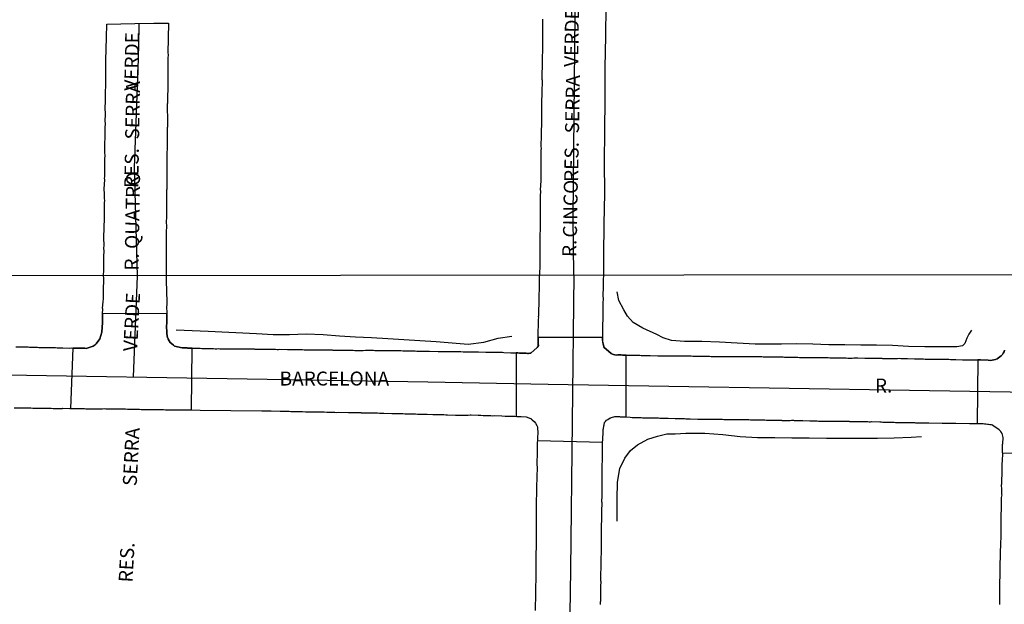
# Model space of a CAD drawing. Units: millimetres. Extents: x 187950 to 190364, y 1665975 to 1668750.
# Drawn here: x 189587 to 189763, y 1667026 to 1667131 of the extents above; entities that cross this region are included whole.
import ezdxf
from ezdxf.enums import TextEntityAlignment as Align

# ---------------------------------------------------------------- set-up
doc = ezdxf.new("R2010")
doc.units = ezdxf.units.MM
for name, color, linetype in [('IMAGEM', 7, 'Continuous'), ('V-CRUZAMENTO', 1, 'Continuous'), ('V-EIXO_DE_LOGRADOURO', 3, 'Continuous'), ('V-NOME_DOS_LOGRADOUROS', 7, 'Continuous'), ('V-QUADRA', 6, 'Continuous'), ('V-VALETA', 6, 'Continuous'), ('X-LIMITE_1000', 7, 'Continuous')]:
    doc.layers.add(name, color=color, linetype=linetype)
picture_1 = doc.add_image_def('image1.jpg', size_in_pixel=(4021, 4623))

msp = doc.modelspace()

# ---------------------------------------------------------------- linework, layer by layer
at = {"layer": 'V-CRUZAMENTO'}
for points in [[(189618.03, 1667071.93), (189617.77, 1667071.93), (189617.48, 1667071.93), (189617.22, 1667071.93), (189617.22, 1667071.95), (189617.11, 1667072.04), (189616.96, 1667072.04), (189616.66, 1667072.02), (189616.24, 1667072), (189614.89, 1667072.3), (189614.72, 1667072.47), (189614.36, 1667072.77), (189614.12, 1667072.98), (189613.93, 1667073.28), (189613.76, 1667073.58), (189613.72, 1667073.66), (189613.7, 1667073.77), (189613.63, 1667073.79), (189613.63, 1667073.88), (189613.55, 1667074.18), (189613.48, 1667074.6), (189613.47, 1667076.12), (189613.48, 1667076.23), (189613.48, 1667076.52), (189613.48, 1667076.82), (189613.48, 1667077.12), (189613.48, 1667077.42), (189613.48, 1667077.72), (189613.48, 1667078.15), (189613.48, 1667078.17), (189602.02, 1667078.08), (189602, 1667076.54), (189601.91, 1667074.84), (189601.55, 1667073.62), (189600.86, 1667072.72), (189600.67, 1667072.55), (189600.54, 1667072.45), (189600.35, 1667072.3), (189599.07, 1667071.92), (189598.83, 1667071.93), (189598.58, 1667071.93), (189598.32, 1667071.95), (189598.07, 1667071.95), (189597.85, 1667071.95), (189597.64, 1667071.95), (189597.43, 1667071.95), (189597.21, 1667071.98), (189596.96, 1667071.98), (189596.7, 1667071.98), (189596.27, 1667061.16), (189596.7, 1667061.16), (189597.04, 1667061.14), (189597.38, 1667061.14), (189597.72, 1667061.14), (189598.07, 1667061.14), (189598.41, 1667061.14), (189598.79, 1667061.14), (189599.02, 1667061.12), (189600.41, 1667061.1), (189600.92, 1667061.1), (189601.26, 1667061.1), (189601.61, 1667061.1), (189601.99, 1667061.12), (189602.33, 1667061.14), (189602.61, 1667061.12), (189604.21, 1667061.1), (189604.72, 1667061.1), (189605.06, 1667061.1), (189605.4, 1667061.08), (189605.74, 1667061.08), (189606.09, 1667061.08), (189606.47, 1667061.06), (189606.62, 1667061.04), (189608.09, 1667061.03), (189608.6, 1667061.03), (189608.94, 1667061.01), (189609.28, 1667061.01), (189609.63, 1667061.01), (189609.97, 1667061.01), (189610.35, 1667061.01), (189610.69, 1667060.99), (189610.8, 1667061), (189612.01, 1667060.97), (189612.53, 1667060.97), (189612.91, 1667060.97), (189613.25, 1667060.95), (189613.59, 1667060.95), (189613.93, 1667060.95), (189617.89, 1667060.9)], [(189695.6, 1667070.68), (189695.5, 1667070.7), (189695.2, 1667070.7), (189694.94, 1667070.7), (189694.69, 1667070.74), (189694.39, 1667070.74), (189694.13, 1667070.74), (189693.96, 1667070.7), (189693.96, 1667070.72), (189693.58, 1667070.78), (189693.32, 1667070.85), (189693.17, 1667070.89), (189692.9, 1667071), (189691.64, 1667072.15), (189691.59, 1667072.34), (189691.51, 1667072.64), (189691.41, 1667073.08), (189691.38, 1667073.5), (189691.38, 1667073.79), (189691.38, 1667073.88), (189679.88, 1667073.88), (189679.88, 1667073.67), (189679.88, 1667073.45), (189679.88, 1667073.24), (189679.88, 1667072.98), (189679.88, 1667072.74), (189679.92, 1667072.41), (189679.8, 1667072.26), (189679.72, 1667072.08), (189678.58, 1667071.06), (189678.39, 1667071.06), (189678.06, 1667071), (189677.71, 1667071.08), (189677.5, 1667071.08), (189677.24, 1667071.08), (189676.56, 1667071.08), (189676.26, 1667071.1), (189675.96, 1667071.1), (189675.96, 1667059.77), (189677.71, 1667059.65), (189678.2, 1667059.52), (189678.22, 1667059.49), (189678.55, 1667059.37), (189678.75, 1667059.2), (189678.82, 1667059.14), (189679.16, 1667058.86), (189679.43, 1667058.54), (189679.65, 1667058.14), (189679.76, 1667057.9), (189679.8, 1667056.64), (189679.78, 1667056.13), (189679.73, 1667055.79), (189679.73, 1667055.45), (189691.4, 1667055.17), (189691.42, 1667055.52), (189691.46, 1667055.92), (189691.46, 1667056.18), (189691.48, 1667056.43), (189691.48, 1667056.64), (189691.48, 1667056.86), (189691.48, 1667057.3), (189691.74, 1667058.58), (189691.76, 1667058.69), (189691.89, 1667058.82), (189692.1, 1667059.05), (189692.34, 1667059.22), (189692.72, 1667059.48), (189692.74, 1667059.48), (189692.96, 1667059.54), (189693.15, 1667059.63), (189693.56, 1667059.72), (189693.84, 1667059.75), (189694.09, 1667059.75), (189694.28, 1667059.75), (189694.29, 1667059.73), (189694.56, 1667059.69), (189694.77, 1667059.69), (189694.99, 1667059.67), (189695.31, 1667059.67), (189695.6, 1667059.65)]]:
    msp.add_lwpolyline(points, close=True, dxfattribs=at)
msp.add_lwpolyline([(189763.24, 1667071.58), (189763.15, 1667071.32), (189763.02, 1667071.06), (189762.86, 1667070.83), (189762.64, 1667070.61), (189762.43, 1667070.4), (189762.17, 1667070.23), (189761.92, 1667070.06), (189761.62, 1667069.93), (189761.32, 1667069.84), (189761.02, 1667069.78), (189760.73, 1667069.76), (189760.3, 1667069.78), (189758.95, 1667069.87), (189758.76, 1667069.89), (189758.46, 1667069.87), (189758.32, 1667058.49), (189759.43, 1667058.48), (189759.66, 1667058.41), (189759.92, 1667058.41), (189760.17, 1667058.37), (189760.38, 1667058.37), (189760.64, 1667058.33), (189760.85, 1667058.28), (189761.12, 1667058.21), (189762.26, 1667057.43), (189762.36, 1667057.32), (189762.41, 1667057.22), (189762.47, 1667057.18), (189762.49, 1667057.11), (189762.54, 1667057.05), (189762.6, 1667056.94), (189762.73, 1667056.69), (189762.81, 1667056.43), (189762.88, 1667056.22), (189762.94, 1667055.96), (189762.94, 1667055.75), (189762.94, 1667055.54), (189762.9, 1667055.28), (189762.88, 1667055.07), (189762.85, 1667054.85), (189762.83, 1667054.64), (189762.81, 1667054.43), (189762.83, 1667054.21), (189762.83, 1667053.96), (189762.83, 1667053.74), (189762.83, 1667053.49), (189762.84, 1667053.23), (189762.86, 1667053.21), (189774.39, 1667052.86)], dxfattribs=at)
at = {"layer": 'V-EIXO_DE_LOGRADOURO'}
for points in [[(189686.27, 1667085.05), (189686.15, 1667095.4), (189686.52, 1667131.61), (189686.52, 1667132.58), (189686.48, 1667133.18)], [(189608.24, 1667084.8), (189607.7, 1667104.21), (189608.43, 1667123.67), (189608.55, 1667129.37), (189608.55, 1667130.05)], [(189607.57, 1667066.81), (189608.24, 1667084.8)], [(189686.27, 1667085.05), (189685.65, 1667032.39), (189685.04, 1666992.65), (189683.98, 1666953.79), (189683.22, 1666914.93), (189682.92, 1666876.51), (189682.92, 1666856.29)], [(189526.14, 1667068.2), (189552.8, 1667067.9), (189574.03, 1667067.39), (189595.56, 1667067.02), (189617.09, 1667066.65), (189638.62, 1667066.28), (189660.15, 1667065.91), (189681.68, 1667065.54), (189703.21, 1667065.17), (189724.74, 1667064.8), (189746.27, 1667064.43), (189767.8, 1667064.06), (189789.33, 1667063.69), (189810.86, 1667063.32), (189832.39, 1667062.95), (189853.92, 1667062.58), (189880.22, 1667062.59)]]:
    msp.add_lwpolyline(points, dxfattribs=at)
at = {"layer": 'V-QUADRA'}
for points in [[(189691.98, 1667133.14), (189691.9, 1667127.73), (189691.8, 1667122.13), (189691.78, 1667116.47), (189691.76, 1667110.81), (189691.68, 1667105.23), (189691.72, 1667099.65), (189691.64, 1667094.11), (189691.56, 1667088.57), (189691.57, 1667085.05), (189691.47, 1667084.11), (189691.48, 1667083.82), (189691.48, 1667083.52), (189691.48, 1667083.22), (189691.49, 1667082.99), (189691.46, 1667081.26), (189691.48, 1667080.83), (189691.48, 1667080.53), (189691.46, 1667080.28), (189691.46, 1667080.02), (189691.46, 1667079.72), (189691.46, 1667079.43), (189691.44, 1667079.13), (189691.45, 1667078.93), (189691.42, 1667077.76), (189691.42, 1667077.33), (189691.42, 1667077.08), (189691.42, 1667076.78), (189691.4, 1667076.48), (189691.4, 1667076.23), (189691.4, 1667075.93), (189691.4, 1667075.78), (189691.36, 1667074.22), (189691.38, 1667073.79), (189691.38, 1667073.5), (189691.4, 1667073.2), (189691.44, 1667072.94), (189691.51, 1667072.64), (189691.59, 1667072.34), (189691.64, 1667072.15), (189692.9, 1667071), (189693.17, 1667070.89), (189693.32, 1667070.85), (189693.58, 1667070.78), (189693.84, 1667070.74), (189693.96, 1667070.74), (189693.96, 1667070.7), (189694.13, 1667070.74), (189694.39, 1667070.74), (189694.69, 1667070.74), (189694.94, 1667070.7), (189695.2, 1667070.7), (189695.5, 1667070.7), (189695.6, 1667070.68), (189697.04, 1667070.7), (189697.46, 1667070.7), (189697.76, 1667070.7), (189698.06, 1667070.68), (189698.31, 1667070.65), (189698.57, 1667070.65), (189698.83, 1667070.65), (189699.13, 1667070.65), (189699.38, 1667070.65), (189699.68, 1667070.65), (189699.87, 1667070.64), (189701.26, 1667070.61), (189701.69, 1667070.61), (189701.94, 1667070.61), (189702.24, 1667070.61), (189702.54, 1667070.61), (189702.84, 1667070.61), (189703.14, 1667070.61), (189703.43, 1667070.61), (189703.71, 1667070.59), (189705.1, 1667070.57), (189705.52, 1667070.57), (189705.78, 1667070.57), (189706.08, 1667070.57), (189706.38, 1667070.57), (189706.68, 1667070.57), (189706.97, 1667070.57), (189707.23, 1667070.57), (189707.53, 1667070.55), (189707.59, 1667070.55), (189709.24, 1667070.53), (189709.66, 1667070.53), (189709.96, 1667070.53), (189710.26, 1667070.5), (189710.52, 1667070.51), (189710.81, 1667070.48), (189711.11, 1667070.48), (189711.41, 1667070.48), (189711.67, 1667070.48), (189711.82, 1667070.47), (189713.33, 1667070.48), (189713.76, 1667070.46), (189714.06, 1667070.46), (189714.31, 1667070.46), (189714.61, 1667070.48), (189714.87, 1667070.48), (189715.17, 1667070.48), (189715.42, 1667070.48), (189715.72, 1667070.48), (189716.02, 1667070.48), (189716.04, 1667070.47), (189717.38, 1667070.46), (189717.81, 1667070.44), (189718.11, 1667070.44), (189718.41, 1667070.44), (189718.66, 1667070.44), (189718.96, 1667070.44), (189719.26, 1667070.44), (189719.56, 1667070.44), (189719.86, 1667070.44), (189720.09, 1667070.42), (189721.74, 1667070.4), (189722.16, 1667070.4), (189722.46, 1667070.4), (189722.76, 1667070.4), (189723.06, 1667070.4), (189723.36, 1667070.4), (189723.65, 1667070.4), (189723.91, 1667070.36), (189724.17, 1667070.36), (189724.27, 1667070.34), (189725.87, 1667070.33), (189726.3, 1667070.33), (189726.6, 1667070.31), (189726.9, 1667070.31), (189727.15, 1667070.31), (189727.45, 1667070.31), (189727.71, 1667070.31), (189728.01, 1667070.31), (189728.26, 1667070.29), (189728.32, 1667070.3), (189729.58, 1667070.27), (189730.01, 1667070.27), (189730.27, 1667070.27), (189730.57, 1667070.27), (189730.82, 1667070.27), (189731.12, 1667070.27), (189731.42, 1667070.27), (189731.72, 1667070.27), (189732.02, 1667070.25), (189732.27, 1667070.23), (189732.53, 1667070.23), (189732.59, 1667070.21), (189733.94, 1667070.23), (189734.36, 1667070.23), (189734.66, 1667070.23), (189734.96, 1667070.21), (189735.26, 1667070.19), (189735.51, 1667070.19), (189735.77, 1667070.19), (189736.03, 1667070.19), (189736.32, 1667070.21), (189736.58, 1667070.21), (189736.88, 1667070.23), (189737.03, 1667070.21), (189738.29, 1667070.19), (189738.71, 1667070.19), (189739.01, 1667070.19), (189739.27, 1667070.19), (189739.57, 1667070.19), (189739.82, 1667070.19), (189740.12, 1667070.19), (189740.42, 1667070.19), (189740.72, 1667070.14), (189741.02, 1667070.14), (189741.32, 1667070.14), (189741.42, 1667070.13), (189742.77, 1667070.12), (189743.19, 1667070.12), (189743.49, 1667070.1), (189743.79, 1667070.1), (189744.09, 1667070.1), (189744.39, 1667070.14), (189744.69, 1667070.1), (189744.98, 1667070.1), (189745.24, 1667070.1), (189745.54, 1667070.1), (189745.84, 1667070.08), (189745.9, 1667070.08), (189747.16, 1667070.06), (189747.59, 1667070.06), (189747.89, 1667070.06), (189748.14, 1667070.06), (189748.44, 1667070.06), (189748.74, 1667070.06), (189749.04, 1667070.01), (189749.34, 1667070.01), (189749.63, 1667070.01), (189749.93, 1667070.01), (189750.19, 1667070.01), (189750.38, 1667070), (189751.68, 1667069.97), (189752.11, 1667069.97), (189752.41, 1667069.97), (189752.66, 1667069.97), (189752.96, 1667069.97), (189753.26, 1667069.97), (189753.56, 1667069.93), (189753.86, 1667069.93), (189754.11, 1667069.93), (189754.41, 1667069.93), (189754.52, 1667069.91), (189755.73, 1667069.89), (189756.16, 1667069.89), (189756.46, 1667069.89), (189756.76, 1667069.89), (189757.06, 1667069.89), (189757.36, 1667069.89), (189757.65, 1667069.86), (189757.95, 1667069.84), (189758.21, 1667069.87), (189758.46, 1667069.87), (189758.76, 1667069.89), (189758.95, 1667069.87), (189760.3, 1667069.78), (189760.73, 1667069.76), (189761.02, 1667069.78), (189761.32, 1667069.84), (189761.62, 1667069.93), (189761.92, 1667070.06), (189762.17, 1667070.23), (189762.43, 1667070.4), (189762.64, 1667070.61), (189762.86, 1667070.83), (189763.02, 1667071.06), (189763.15, 1667071.32), (189763.24, 1667071.58)], [(189586.52, 1667072.22), (189587.91, 1667072.17), (189588.25, 1667072.17), (189588.47, 1667072.17), (189588.72, 1667072.17), (189588.98, 1667072.15), (189589.23, 1667072.15), (189589.49, 1667072.15), (189589.7, 1667072.15), (189589.92, 1667072.15), (189590.17, 1667072.13), (189590.39, 1667072.13), (189590.6, 1667072.1), (189590.75, 1667072.09), (189592.14, 1667072.08), (189592.48, 1667072.08), (189592.73, 1667072.08), (189592.95, 1667072.06), (189593.16, 1667072.06), (189593.42, 1667072.06), (189593.63, 1667072.06), (189593.88, 1667072.04), (189594.1, 1667072.04), (189594.31, 1667072.04), (189594.57, 1667072.04), (189594.78, 1667072.02), (189594.93, 1667072), (189596.1, 1667071.98), (189596.44, 1667072), (189596.7, 1667071.98), (189596.96, 1667071.98), (189597.21, 1667071.98), (189597.43, 1667071.95), (189597.64, 1667071.95), (189597.85, 1667071.95), (189598.07, 1667071.95), (189598.32, 1667071.95), (189598.58, 1667071.93), (189598.83, 1667071.93), (189599.07, 1667071.92), (189600.35, 1667072.3), (189600.54, 1667072.45), (189600.67, 1667072.55), (189600.86, 1667072.72), (189601.55, 1667073.62), (189601.91, 1667074.84), (189602, 1667076.54), (189602.02, 1667078.08), (189602.03, 1667078.4), (189602.05, 1667078.7), (189602.05, 1667079), (189602.03, 1667079.06), (189602.11, 1667080.32), (189602.16, 1667080.75), (189602.16, 1667081.05), (189602.18, 1667081.34), (189602.18, 1667081.6), (189602.18, 1667081.9), (189602.18, 1667082.2), (189602.18, 1667082.5), (189602.16, 1667082.69), (189602.24, 1667083.95), (189602.26, 1667084.42), (189602.18, 1667084.97), (189602.22, 1667085.88), (189602.22, 1667086.14), (189602.23, 1667086.45), (189602.23, 1667086.7), (189602.23, 1667086.96), (189602.25, 1667087.26), (189602.25, 1667087.56), (189602.27, 1667087.85), (189602.27, 1667088.11), (189602.25, 1667088.41), (189602.23, 1667088.47), (189602.29, 1667089.22), (189602.27, 1667089.9), (189602.29, 1667090.28), (189602.31, 1667090.54), (189602.29, 1667090.84), (189602.27, 1667091.14), (189602.27, 1667091.39), (189602.27, 1667091.65), (189602.27, 1667091.95), (189602.27, 1667092.2), (189602.27, 1667092.46), (189602.28, 1667092.78), (189602.31, 1667094.12), (189602.34, 1667094.55), (189602.34, 1667094.85), (189602.36, 1667095.15), (189602.36, 1667095.44), (189602.36, 1667095.7), (189602.36, 1667095.96), (189602.36, 1667096.25), (189602.36, 1667096.4), (189602.38, 1667097.96), (189602.4, 1667098.39), (189602.38, 1667098.69), (189602.36, 1667098.98), (189602.36, 1667099.24), (189602.36, 1667099.54), (189602.33, 1667100.43), (189602.42, 1667102.03), (189602.38, 1667102.35), (189602.42, 1667102.61), (189602.42, 1667102.86), (189602.42, 1667103.12), (189602.42, 1667103.42), (189602.44, 1667103.67), (189602.44, 1667103.97), (189602.44, 1667104.23), (189602.45, 1667104.46), (189602.44, 1667105.85), (189602.47, 1667106.28), (189602.46, 1667106.53), (189602.44, 1667106.79), (189602.44, 1667107.09), (189602.44, 1667107.38), (189602.44, 1667107.64), (189602.44, 1667107.94), (189602.44, 1667108.2), (189602.45, 1667108.43), (189602.46, 1667109.77), (189602.46, 1667110.2), (189602.49, 1667110.5), (189602.51, 1667110.8), (189602.51, 1667111.05), (189602.51, 1667111.35), (189602.51, 1667111.61), (189602.53, 1667111.91), (189602.53, 1667112.2), (189602.51, 1667112.46), (189602.49, 1667112.52), (189602.53, 1667113.82), (189602.53, 1667114.21), (189602.49, 1667114.51), (189602.49, 1667114.76), (189602.49, 1667115.06), (189602.47, 1667115.32), (189602.53, 1667115.62), (189602.53, 1667115.91), (189602.53, 1667116.17), (189602.55, 1667116.47), (189602.53, 1667116.53), (189602.57, 1667117.79), (189602.57, 1667118.22), (189602.59, 1667118.47), (189602.59, 1667118.77), (189602.59, 1667119.07), (189602.61, 1667119.33), (189602.61, 1667119.58), (189602.61, 1667119.84), (189602.61, 1667120.14), (189602.61, 1667120.39), (189602.62, 1667120.67), (189602.61, 1667121.88), (189602.61, 1667122.31), (189602.61, 1667122.57), (189602.61, 1667122.86), (189602.61, 1667123.12), (189602.61, 1667123.42), (189602.71, 1667127.5), (189602.75, 1667129.92), (189605.27, 1667129.97), (189607.79, 1667130.04), (189611.18, 1667130.07), (189613.8, 1667130.06), (189613.68, 1667124.68), (189613.72, 1667124.44), (189613.72, 1667124.23), (189613.7, 1667124.02), (189613.7, 1667123.76), (189613.68, 1667123.55), (189613.68, 1667123.33), (189613.68, 1667123.08), (189613.68, 1667122.86), (189613.68, 1667122.61), (189613.66, 1667122.54), (189613.7, 1667120.78), (189613.7, 1667120.48), (189613.7, 1667120.26), (189613.68, 1667120.01), (189613.66, 1667119.79), (189613.66, 1667119.58), (189613.66, 1667119.33), (189613.66, 1667119.07), (189613.66, 1667118.86), (189613.66, 1667118.6), (189613.66, 1667118.45), (189613.64, 1667116.81), (189613.64, 1667116.47), (189613.64, 1667116.25), (189613.64, 1667116), (189613.62, 1667115.79), (189613.59, 1667115.57), (189613.59, 1667115.36), (189613.59, 1667115.15), (189613.59, 1667114.93), (189613.59, 1667114.68), (189613.59, 1667114.46), (189613.58, 1667114.44), (189613.62, 1667113.36), (189613.62, 1667113.01), (189613.62, 1667112.76), (189613.62, 1667112.54), (189613.62, 1667112.29), (189613.62, 1667112.03), (189613.62, 1667111.82), (189613.62, 1667111.56), (189613.57, 1667111.35), (189613.57, 1667111.14), (189613.57, 1667110.88), (189613.58, 1667110.77), (189613.57, 1667109.3), (189613.57, 1667108.96), (189613.57, 1667108.75), (189613.55, 1667108.54), (189613.55, 1667108.28), (189613.55, 1667108.07), (189613.55, 1667107.85), (189613.55, 1667107.6), (189613.55, 1667107.38), (189613.53, 1667107.13), (189613.53, 1667106.92), (189613.53, 1667106.72), (189613.53, 1667105.12), (189613.53, 1667104.78), (189613.53, 1667104.53), (189613.53, 1667104.27), (189613.53, 1667104.06), (189613.53, 1667103.8), (189613.53, 1667103.59), (189613.53, 1667103.38), (189613.53, 1667103.12), (189613.53, 1667102.91), (189613.53, 1667102.69), (189613.49, 1667102.44), (189613.49, 1667102.24), (189613.49, 1667100.73), (189613.49, 1667100.39), (189613.47, 1667100.18), (189613.47, 1667099.92), (189613.47, 1667099.71), (189613.47, 1667099.5), (189613.47, 1667099.24), (189613.47, 1667099.03), (189613.45, 1667098.96), (189613.47, 1667097.28), (189613.47, 1667096.94), (189613.47, 1667096.68), (189613.44, 1667096.47), (189613.44, 1667096.25), (189613.44, 1667096), (189613.44, 1667095.79), (189613.44, 1667095.57), (189613.42, 1667095.32), (189613.42, 1667095.1), (189613.41, 1667094.82), (189613.42, 1667093.4), (189613.4, 1667093.06), (189613.4, 1667092.8), (189613.4, 1667092.59), (189613.4, 1667092.37), (189613.4, 1667092.12), (189613.4, 1667091.9), (189613.4, 1667091.65), (189613.4, 1667091.39), (189613.4, 1667091.18), (189613.4, 1667090.92), (189613.41, 1667090.69), (189613.4, 1667089.52), (189613.4, 1667089.18), (189613.38, 1667088.92), (189613.38, 1667088.71), (189613.38, 1667088.49), (189613.38, 1667088.24), (189613.38, 1667088.02), (189613.36, 1667087.77), (189613.36, 1667087.56), (189613.36, 1667087.34), (189613.36, 1667087.19), (189613.36, 1667085.72), (189613.38, 1667084.98), (189613.41, 1667084.04), (189613.52, 1667080.18), (189613.48, 1667079.85), (189613.48, 1667079.6), (189613.47, 1667079.49), (189613.48, 1667078.15), (189613.48, 1667077.72), (189613.48, 1667077.42), (189613.48, 1667077.12), (189613.48, 1667076.82), (189613.48, 1667076.52), (189613.48, 1667076.23), (189613.47, 1667076.12), (189613.48, 1667074.6), (189613.55, 1667074.18), (189613.63, 1667073.88), (189613.63, 1667073.79), (189613.7, 1667073.77), (189613.72, 1667073.66), (189613.76, 1667073.58), (189613.93, 1667073.28), (189614.12, 1667072.98), (189614.36, 1667072.77), (189614.72, 1667072.47), (189614.89, 1667072.3), (189616.24, 1667072), (189616.66, 1667072.02), (189616.96, 1667072.04), (189617.11, 1667072.04), (189617.22, 1667071.95), (189617.22, 1667071.93), (189617.48, 1667071.93), (189617.77, 1667071.93), (189618.03, 1667071.93), (189618.33, 1667071.93), (189618.58, 1667071.93), (189618.88, 1667071.93), (189619.18, 1667071.93), (189619.48, 1667071.93), (189619.78, 1667071.91), (189619.93, 1667071.92), (189621.4, 1667071.87), (189621.83, 1667071.87), (189622.13, 1667071.85), (189622.42, 1667071.85), (189622.68, 1667071.87), (189622.98, 1667071.85), (189623.28, 1667071.85), (189623.58, 1667071.85), (189623.87, 1667071.85), (189624.17, 1667071.85), (189624.36, 1667071.83), (189625.54, 1667071.81), (189625.96, 1667071.81), (189626.22, 1667071.81), (189626.52, 1667071.83), (189626.82, 1667071.83), (189627.12, 1667071.83), (189627.41, 1667071.81), (189627.71, 1667071.81), (189628.01, 1667071.81), (189628.27, 1667071.81), (189628.57, 1667071.81), (189628.82, 1667071.81), (189629.12, 1667071.81), (189629.23, 1667071.79), (189630.53, 1667071.78), (189630.96, 1667071.78), (189631.25, 1667071.76), (189631.55, 1667071.78), (189631.85, 1667071.76), (189632.11, 1667071.76), (189632.36, 1667071.76), (189632.62, 1667071.76), (189632.92, 1667071.76), (189633.22, 1667071.74), (189633.47, 1667071.74), (189633.71, 1667071.75), (189635.05, 1667071.72), (189635.48, 1667071.72), (189635.78, 1667071.72), (189636.07, 1667071.72), (189636.37, 1667071.72), (189636.63, 1667071.72), (189636.93, 1667071.72), (189637.18, 1667071.72), (189637.48, 1667071.72), (189637.78, 1667071.7), (189638.04, 1667071.68), (189638.19, 1667071.66), (189639.53, 1667071.68), (189639.96, 1667071.68), (189640.26, 1667071.66), (189640.51, 1667071.66), (189640.77, 1667071.66), (189641.02, 1667071.66), (189641.32, 1667071.66), (189641.62, 1667071.64), (189641.88, 1667071.64), (189642.18, 1667071.64), (189642.47, 1667071.64), (189642.77, 1667071.64), (189643.03, 1667071.64), (189643.18, 1667071.62), (189644.69, 1667071.59), (189645.12, 1667071.59), (189645.42, 1667071.59), (189645.72, 1667071.59), (189646.01, 1667071.59), (189646.27, 1667071.59), (189646.57, 1667071.59), (189646.82, 1667071.57), (189647.08, 1667071.55), (189647.23, 1667071.53), (189648.57, 1667071.55), (189649, 1667071.57), (189649.3, 1667071.59), (189649.6, 1667071.59), (189649.9, 1667071.57), (189650.15, 1667071.57), (189650.45, 1667071.57), (189650.71, 1667071.55), (189650.96, 1667071.55), (189651.26, 1667071.55), (189651.41, 1667071.53), (189652.84, 1667071.53), (189653.27, 1667071.53), (189653.57, 1667071.51), (189653.86, 1667071.51), (189654.16, 1667071.51), (189654.46, 1667071.51), (189654.76, 1667071.51), (189655.06, 1667071.51), (189655.36, 1667071.51), (189655.66, 1667071.49), (189655.72, 1667071.49), (189657.19, 1667071.47), (189657.62, 1667071.47), (189657.92, 1667071.47), (189658.22, 1667071.44), (189658.47, 1667071.44), (189658.73, 1667071.42), (189659.03, 1667071.42), (189659.32, 1667071.42), (189659.58, 1667071.42), (189659.88, 1667071.42), (189660.18, 1667071.42), (189660.45, 1667071.41), (189662.01, 1667071.38), (189662.44, 1667071.38), (189662.74, 1667071.38), (189663.04, 1667071.38), (189663.33, 1667071.38), (189663.59, 1667071.38), (189663.89, 1667071.36), (189664.19, 1667071.36), (189664.49, 1667071.36), (189664.51, 1667071.36), (189666.06, 1667071.34), (189666.49, 1667071.32), (189666.79, 1667071.32), (189667.09, 1667071.32), (189667.34, 1667071.32), (189667.64, 1667071.29), (189667.94, 1667071.27), (189668.2, 1667071.27), (189668.5, 1667071.27), (189668.79, 1667071.27), (189669.09, 1667071.27), (189669.24, 1667071.28), (189670.5, 1667071.23), (189670.93, 1667071.25), (189671.18, 1667071.25), (189671.48, 1667071.25), (189671.78, 1667071.25), (189672.08, 1667071.25), (189672.38, 1667071.25), (189672.68, 1667071.23), (189672.98, 1667071.21), (189673.23, 1667071.21), (189673.49, 1667071.21), (189673.76, 1667071.19), (189674.98, 1667071.14), (189675.41, 1667071.12), (189675.71, 1667071.12), (189675.96, 1667071.1), (189676.26, 1667071.1), (189676.56, 1667071.08), (189677.24, 1667071.08), (189677.5, 1667071.08), (189677.71, 1667071.08), (189677.97, 1667071.02), (189678.18, 1667071.02), (189678.39, 1667071.06), (189678.58, 1667071.06), (189679.65, 1667072.02), (189679.74, 1667072.15), (189679.76, 1667072.17), (189679.8, 1667072.26), (189679.86, 1667072.34), (189679.88, 1667072.4), (189679.9, 1667072.56), (189679.88, 1667072.74), (189679.88, 1667072.98), (189679.88, 1667073.24), (189679.88, 1667073.45), (189679.88, 1667073.67), (189679.88, 1667073.88), (189679.88, 1667074.09), (189679.9, 1667074.31), (189679.9, 1667074.52), (189679.9, 1667074.73), (189679.89, 1667074.84), (189679.92, 1667076.14), (189679.92, 1667076.48), (189679.92, 1667076.69), (189679.92, 1667076.91), (189679.95, 1667077.12), (189679.97, 1667077.38), (189679.95, 1667077.59), (189679.97, 1667077.8), (189679.97, 1667078.02), (189679.97, 1667078.27), (189679.99, 1667078.49), (189679.97, 1667078.68), (189680.03, 1667079.94), (189680.05, 1667080.28), (189680.05, 1667080.53), (189680.05, 1667080.75), (189680.05, 1667080.96), (189680.05, 1667081.17), (189680.07, 1667081.39), (189680.07, 1667081.6), (189680.07, 1667081.86), (189680.09, 1667082.11), (189680.09, 1667082.33), (189680.1, 1667082.43), (189680.12, 1667083.9), (189680.12, 1667084.25), (189680.14, 1667084.46), (189680.14, 1667084.67), (189680.14, 1667084.89), (189680.14, 1667084.96), (189680.15, 1667085.04), (189680.21, 1667086.84), (189680.22, 1667087.7), (189680.21, 1667090.17), (189680.23, 1667090.54), (189680.23, 1667090.88), (189680.23, 1667091.22), (189680.23, 1667091.56), (189680.23, 1667091.84), (189680.27, 1667093.53), (189680.29, 1667094.08), (189680.29, 1667094.42), (189680.31, 1667094.76), (189680.31, 1667095.1), (189680.31, 1667095.44), (189680.31, 1667095.79), (189680.32, 1667096.1), (189680.31, 1667097.53), (189680.31, 1667098.05), (189680.31, 1667098.39), (189680.31, 1667098.73), (189680.31, 1667099.07), (189680.31, 1667099.41), (189680.33, 1667099.75), (189680.33, 1667100.09), (189680.32, 1667100.2), (189680.4, 1667101.93), (189680.4, 1667102.48), (189680.4, 1667102.82), (189680.4, 1667103.16), (189680.4, 1667103.5), (189680.4, 1667103.85), (189680.4, 1667103.95), (189680.4, 1667105.42), (189680.4, 1667105.98), (189680.4, 1667106.32), (189680.42, 1667106.66), (189680.42, 1667107), (189680.44, 1667107.34), (189680.46, 1667107.68), (189680.44, 1667108.02), (189680.44, 1667108.04), (189680.48, 1667110.03), (189680.5, 1667110.54), (189680.5, 1667110.88), (189680.5, 1667111.22), (189680.52, 1667111.56), (189680.52, 1667111.91), (189680.53, 1667112.18), (189680.53, 1667113.91), (189680.53, 1667114.42), (189680.55, 1667114.76), (189680.55, 1667115.1), (189680.55, 1667115.44), (189680.53, 1667115.79), (189680.53, 1667115.81), (189680.59, 1667117.66), (189680.61, 1667118.22), (189680.61, 1667118.56), (189680.63, 1667118.9), (189680.63, 1667119.24), (189680.63, 1667119.58), (189680.63, 1667119.92), (189680.61, 1667119.94), (189680.62, 1667121.15), (189680.63, 1667122.29), (189680.63, 1667122.52), (189680.65, 1667122.74), (189680.65, 1667122.95), (189680.65, 1667123.16), (189680.65, 1667123.38), (189680.65, 1667123.63), (189680.66, 1667123.82), (189680.65, 1667124.02), (189680.7, 1667125.21), (189680.7, 1667125.55), (189680.7, 1667125.76), (189680.7, 1667125.98), (189680.72, 1667126.23), (189680.72, 1667126.45), (189680.72, 1667126.66), (189680.72, 1667126.92), (189680.72, 1667127.13), (189680.72, 1667127.34), (189680.74, 1667127.6), (189680.74, 1667127.75), (189680.74, 1667129.09), (189680.74, 1667129.43), (189680.74, 1667129.65), (189680.74, 1667129.86), (189680.74, 1667130.11), (189680.74, 1667130.33), (189680.74, 1667130.54), (189680.74, 1667130.8)], [(189586.23, 1667061.29), (189587.91, 1667061.27), (189588.47, 1667061.27), (189588.81, 1667061.27), (189589.19, 1667061.27), (189589.53, 1667061.23), (189589.87, 1667061.23), (189590.22, 1667061.23), (189590.32, 1667061.21), (189591.92, 1667061.23), (189592.48, 1667061.23), (189592.82, 1667061.23), (189593.16, 1667061.18), (189593.5, 1667061.18), (189593.84, 1667061.18), (189594.18, 1667061.18), (189594.52, 1667061.18), (189594.87, 1667061.19), (189594.89, 1667061.21), (189596.15, 1667061.16), (189596.7, 1667061.16), (189597.04, 1667061.14), (189597.38, 1667061.14), (189597.72, 1667061.14), (189598.07, 1667061.14), (189598.41, 1667061.14), (189598.79, 1667061.14), (189599.02, 1667061.12), (189600.41, 1667061.1), (189600.92, 1667061.1), (189601.26, 1667061.1), (189601.61, 1667061.1), (189601.99, 1667061.12), (189602.33, 1667061.14), (189602.61, 1667061.12), (189604.21, 1667061.1), (189604.72, 1667061.1), (189605.06, 1667061.1), (189605.4, 1667061.08), (189605.74, 1667061.08), (189606.09, 1667061.08), (189606.47, 1667061.06), (189606.62, 1667061.04), (189608.09, 1667061.03), (189608.6, 1667061.03), (189608.94, 1667061.01), (189609.28, 1667061.01), (189609.63, 1667061.01), (189609.97, 1667061.01), (189610.35, 1667061.01), (189610.69, 1667060.99), (189610.8, 1667061), (189612.01, 1667060.97), (189612.53, 1667060.97), (189612.91, 1667060.97), (189613.25, 1667060.95), (189613.59, 1667060.95), (189613.93, 1667060.95), (189630.48, 1667060.74), (189630.87, 1667060.72), (189631.21, 1667060.76), (189631.6, 1667060.76), (189631.94, 1667060.76), (189632.13, 1667060.74), (189633.77, 1667060.69), (189634.28, 1667060.67), (189634.62, 1667060.67), (189634.97, 1667060.67), (189635.35, 1667060.67), (189635.69, 1667060.65), (189636.03, 1667060.63), (189636.22, 1667060.61), (189637.78, 1667060.61), (189638.29, 1667060.59), (189638.63, 1667060.59), (189638.98, 1667060.59), (189639.36, 1667060.59), (189639.7, 1667060.57), (189640.02, 1667060.57), (189640.64, 1667060.57), (189641.62, 1667060.54), (189642.13, 1667060.5), (189642.47, 1667060.5), (189642.81, 1667060.5), (189643.2, 1667060.5), (189643.54, 1667060.48), (189643.88, 1667060.46), (189644.22, 1667060.48), (189644.24, 1667060.48), (189645.97, 1667060.46), (189646.48, 1667060.46), (189646.82, 1667060.46), (189647.17, 1667060.46), (189647.55, 1667060.44), (189647.89, 1667060.42), (189648.23, 1667060.42), (189648.25, 1667060.4), (189649.47, 1667060.4), (189649.9, 1667060.37), (189650.41, 1667060.37), (189650.79, 1667060.37), (189651.13, 1667060.37), (189651.52, 1667060.33), (189651.9, 1667060.33), (189652.24, 1667060.33), (189652.31, 1667060.31), (189653.74, 1667060.29), (189654.25, 1667060.29), (189654.63, 1667060.27), (189654.97, 1667060.25), (189655.31, 1667060.25), (189655.66, 1667060.25), (189656.04, 1667060.23), (189656.06, 1667060.23), (189657.4, 1667060.2), (189657.96, 1667060.2), (189658.3, 1667060.18), (189658.64, 1667060.16), (189658.98, 1667060.16), (189659.32, 1667060.16), (189659.67, 1667060.16), (189660.01, 1667060.14), (189660.03, 1667060.14), (189661.07, 1667060.12), (189661.63, 1667060.1), (189661.97, 1667060.08), (189662.31, 1667060.08), (189662.65, 1667060.08), (189663.04, 1667060.08), (189663.38, 1667060.03), (189663.65, 1667060.02), (189665.13, 1667059.99), (189665.68, 1667059.99), (189666.02, 1667059.99), (189666.36, 1667059.99), (189666.7, 1667059.97), (189667.05, 1667059.97), (189667.39, 1667059.99), (189667.73, 1667060.01), (189667.88, 1667060.02), (189669.14, 1667059.95), (189669.65, 1667059.95), (189670.03, 1667059.93), (189670.37, 1667059.9), (189670.71, 1667059.9), (189671.06, 1667059.9), (189671.44, 1667059.9), (189671.78, 1667059.88), (189672.12, 1667059.89), (189672.14, 1667059.89), (189673.4, 1667059.86), (189673.96, 1667059.82), (189674.34, 1667059.82), (189674.68, 1667059.82), (189675.02, 1667059.78), (189675.36, 1667059.78), (189675.71, 1667059.78), (189676.05, 1667059.76), (189676.11, 1667059.76), (189677.71, 1667059.65), (189678.2, 1667059.52), (189678.22, 1667059.48), (189678.35, 1667059.44), (189678.54, 1667059.37), (189678.64, 1667059.27), (189678.69, 1667059.25), (189678.75, 1667059.2), (189678.82, 1667059.14), (189679.16, 1667058.86), (189679.43, 1667058.54), (189679.65, 1667058.14), (189679.76, 1667057.9), (189679.8, 1667056.64), (189679.78, 1667056.13), (189679.73, 1667055.79), (189679.73, 1667055.45), (189679.71, 1667055.11), (189679.71, 1667054.77), (189679.71, 1667054.43), (189679.72, 1667054.28), (189679.69, 1667053.02), (189679.67, 1667052.46), (189679.65, 1667052.08), (189679.63, 1667051.74), (189679.63, 1667051.4), (189679.63, 1667051.06), (189679.67, 1667050.72), (189679.67, 1667050.69), (189679.57, 1667047.11), (189679.51, 1667043.54), (189679.51, 1667039.94), (189679.5, 1667039.62), (189679.52, 1667039.33), (189679.54, 1667039.03), (189679.54, 1667038.73), (189679.52, 1667038.43), (189679.5, 1667038.32), (189679.52, 1667036.98), (189679.52, 1667036.55), (189679.5, 1667036.25), (189679.5, 1667035.96), (189679.48, 1667035.66), (189679.48, 1667035.4), (189679.48, 1667035.1), (189679.48, 1667034.76), (189679.45, 1667034.46), (189679.46, 1667034.18), (189679.45, 1667032.58), (189679.46, 1667032.16), (189679.45, 1667031.86), (189679.45, 1667031.52), (189679.45, 1667031.22), (189679.45, 1667030.88), (189679.46, 1667030.58), (189679.46, 1667030.56), (189679.43, 1667029.26), (189679.43, 1667028.83), (189679.43, 1667028.53), (189679.41, 1667028.23), (189679.41, 1667027.94), (189679.39, 1667027.68), (189679.39, 1667027.38), (189679.39, 1667027.08), (189679.39, 1667026.78), (189679.37, 1667026.42), (189679.37, 1667025.03)], [(189691.04, 1667026.14), (189691.04, 1667026.36), (189691.04, 1667026.57), (189691.06, 1667026.78), (189691.06, 1667027), (189691.06, 1667027.25), (189691.06, 1667027.47), (189691.06, 1667027.68), (189691.06, 1667027.89), (189691.08, 1667028.11), (189691.06, 1667028.25), (189691.08, 1667029.64), (189691.12, 1667029.94), (189691.12, 1667030.15), (189691.1, 1667030.37), (189691.08, 1667030.58), (189691.08, 1667030.84), (189691.08, 1667031.05), (189691.08, 1667031.26), (189691.1, 1667031.52), (189691.1, 1667031.77), (189691.1, 1667031.99), (189691.11, 1667032.26), (189691.12, 1667033.52), (189691.14, 1667033.82), (189691.14, 1667034.04), (189691.14, 1667034.29), (189691.14, 1667034.5), (189691.14, 1667034.76), (189691.17, 1667034.97), (189691.17, 1667035.19), (189691.17, 1667035.4), (189691.17, 1667035.61), (189691.17, 1667035.83), (189691.17, 1667036.04), (189691.19, 1667036.25), (189691.19, 1667036.44), (189691.17, 1667038.09), (189691.17, 1667038.43), (189691.19, 1667038.64), (189691.19, 1667038.9), (189691.19, 1667039.11), (189691.19, 1667039.33), (189691.19, 1667039.54), (189691.19, 1667039.79), (189691.21, 1667040.01), (189691.19, 1667040.03), (189691.23, 1667041.5), (189691.23, 1667041.84), (189691.25, 1667042.06), (189691.25, 1667042.31), (189691.25, 1667042.52), (189691.25, 1667042.74), (189691.25, 1667042.99), (189691.25, 1667043.21), (189691.25, 1667043.42), (189691.29, 1667043.68), (189691.29, 1667043.93), (189691.29, 1667044.15), (189691.29, 1667044.36), (189691.28, 1667044.42), (189691.29, 1667045.68), (189691.29, 1667045.98), (189691.29, 1667046.24), (189691.31, 1667046.36), (189691.31, 1667046.58), (189691.31, 1667046.79), (189691.31, 1667047), (189691.31, 1667047.22), (189691.34, 1667047.47), (189691.31, 1667047.6), (189691.34, 1667048.52), (189691.34, 1667051.31), (189691.4, 1667051.57), (189691.4, 1667051.78), (189691.38, 1667052.04), (189691.36, 1667052.25), (189691.36, 1667052.46), (189691.36, 1667052.72), (189691.36, 1667052.93), (189691.36, 1667053.15), (189691.38, 1667053.36), (189691.36, 1667053.51), (189691.4, 1667055.19), (189691.42, 1667055.49), (189691.44, 1667055.71), (189691.46, 1667055.92), (189691.46, 1667056.18), (189691.48, 1667056.43), (189691.48, 1667056.64), (189691.48, 1667056.86), (189691.48, 1667057.11), (189691.49, 1667057.33), (189691.49, 1667057.35), (189691.74, 1667058.58), (189691.76, 1667058.69), (189691.89, 1667058.82), (189692.1, 1667059.05), (189692.34, 1667059.22), (189692.56, 1667059.37), (189692.62, 1667059.37), (189692.7, 1667059.41), (189692.73, 1667059.48), (189692.81, 1667059.46), (189692.89, 1667059.52), (189692.96, 1667059.54), (189693.15, 1667059.63), (189693.41, 1667059.69), (189693.62, 1667059.73), (189693.84, 1667059.75), (189694.09, 1667059.75), (189694.28, 1667059.75), (189694.3, 1667059.71), (189694.41, 1667059.71), (189694.56, 1667059.69), (189694.77, 1667059.69), (189694.99, 1667059.67), (189695.31, 1667059.67), (189696.35, 1667059.61), (189696.69, 1667059.56), (189696.91, 1667059.56), (189697.12, 1667059.56), (189697.38, 1667059.56), (189697.59, 1667059.56), (189697.85, 1667059.56), (189698.1, 1667059.56), (189698.31, 1667059.54), (189698.53, 1667059.52), (189698.74, 1667059.52), (189699, 1667059.52), (189699.25, 1667059.52), (189699.27, 1667059.5), (189700.58, 1667059.48), (189700.92, 1667059.48), (189701.17, 1667059.48), (189701.39, 1667059.48), (189701.64, 1667059.44), (189701.86, 1667059.44), (189702.07, 1667059.44), (189702.32, 1667059.44), (189702.58, 1667059.44), (189702.79, 1667059.44), (189703.05, 1667059.42), (189703.11, 1667059.42), (189704.37, 1667059.39), (189704.71, 1667059.37), (189704.93, 1667059.35), (189705.14, 1667059.35), (189705.35, 1667059.35), (189705.61, 1667059.35), (189705.82, 1667059.35), (189706.04, 1667059.35), (189706.29, 1667059.33), (189706.51, 1667059.31), (189706.72, 1667059.31), (189706.97, 1667059.31), (189707.04, 1667059.29), (189708.43, 1667059.26), (189708.77, 1667059.26), (189708.98, 1667059.26), (189709.19, 1667059.26), (189709.45, 1667059.26), (189709.66, 1667059.26), (189709.88, 1667059.26), (189710.13, 1667059.26), (189710.34, 1667059.26), (189710.56, 1667059.26), (189710.81, 1667059.24), (189711.03, 1667059.26), (189711.28, 1667059.26), (189711.35, 1667059.25), (189712.52, 1667059.26), (189712.82, 1667059.24), (189713.08, 1667059.22), (189713.29, 1667059.22), (189713.5, 1667059.22), (189713.76, 1667059.22), (189714.01, 1667059.22), (189714.23, 1667059.22), (189714.48, 1667059.22), (189714.74, 1667059.22), (189714.95, 1667059.22), (189715.21, 1667059.2), (189715.23, 1667059.2), (189716.53, 1667059.18), (189716.87, 1667059.18), (189717.13, 1667059.18), (189717.34, 1667059.18), (189717.55, 1667059.18), (189717.81, 1667059.16), (189718.02, 1667059.16), (189718.28, 1667059.14), (189718.49, 1667059.14), (189718.71, 1667059.14), (189718.96, 1667059.14), (189719.22, 1667059.14), (189719.43, 1667059.14), (189719.45, 1667059.12), (189720.37, 1667059.12), (189720.71, 1667059.09), (189720.92, 1667059.09), (189721.18, 1667059.09), (189721.39, 1667059.09), (189721.65, 1667059.09), (189721.86, 1667059.09), (189722.08, 1667059.09), (189722.33, 1667059.09), (189722.55, 1667059.07), (189722.76, 1667059.07), (189722.97, 1667059.07), (189723.19, 1667059.05), (189723.4, 1667059.05), (189723.46, 1667059.03), (189724.59, 1667059.03), (189724.93, 1667059.03), (189725.15, 1667059.05), (189725.4, 1667059.05), (189725.51, 1667059.05), (189725.66, 1667059.01), (189725.92, 1667059.01), (189726.13, 1667059.01), (189726.34, 1667059.01), (189726.56, 1667059.01), (189726.81, 1667059.01), (189727.02, 1667059.01), (189727.17, 1667058.99), (189728.43, 1667058.97), (189728.77, 1667058.97), (189728.99, 1667058.97), (189729.24, 1667058.97), (189729.5, 1667058.94), (189729.76, 1667058.94), (189730.01, 1667058.92), (189730.22, 1667058.92), (189730.48, 1667058.92), (189730.74, 1667058.92), (189730.95, 1667058.92), (189731.21, 1667058.92), (189731.4, 1667058.91), (189732.49, 1667058.9), (189732.83, 1667058.92), (189733.08, 1667058.92), (189733.34, 1667058.92), (189733.55, 1667058.92), (189733.81, 1667058.9), (189734.02, 1667058.9), (189734.28, 1667058.9), (189734.53, 1667058.88), (189734.75, 1667058.88), (189735, 1667058.88), (189735.26, 1667058.88), (189735.47, 1667058.88), (189735.53, 1667058.86), (189736.79, 1667058.86), (189737.14, 1667058.84), (189737.39, 1667058.84), (189737.6, 1667058.84), (189737.86, 1667058.84), (189738.07, 1667058.84), (189738.33, 1667058.84), (189738.54, 1667058.82), (189738.8, 1667058.82), (189739.05, 1667058.8), (189739.27, 1667058.8), (189739.46, 1667058.82), (189740.93, 1667058.8), (189741.27, 1667058.77), (189741.49, 1667058.75), (189741.7, 1667058.75), (189741.96, 1667058.75), (189742.21, 1667058.75), (189742.42, 1667058.75), (189742.64, 1667058.73), (189742.85, 1667058.73), (189743.06, 1667058.73), (189743.28, 1667058.73), (189743.53, 1667058.71), (189743.77, 1667058.69), (189745.2, 1667058.69), (189745.54, 1667058.67), (189745.8, 1667058.67), (189746.01, 1667058.67), (189746.22, 1667058.69), (189746.43, 1667058.67), (189746.65, 1667058.67), (189746.86, 1667058.65), (189747.12, 1667058.65), (189747.33, 1667058.62), (189749.71, 1667058.6), (189752.11, 1667058.57), (189754.55, 1667058.54), (189756.99, 1667058.51), (189759.43, 1667058.48), (189759.66, 1667058.41), (189759.92, 1667058.41), (189760.17, 1667058.37), (189760.38, 1667058.37), (189760.64, 1667058.33), (189760.85, 1667058.28), (189761.07, 1667058.22), (189761.13, 1667058.2), (189762.26, 1667057.43), (189762.36, 1667057.32), (189762.39, 1667057.26), (189762.41, 1667057.22), (189762.47, 1667057.18), (189762.49, 1667057.11), (189762.54, 1667057.05), (189762.6, 1667056.94), (189762.73, 1667056.69), (189762.81, 1667056.43), (189762.88, 1667056.22), (189762.94, 1667055.96), (189762.94, 1667055.75), (189762.94, 1667055.54), (189762.9, 1667055.28), (189762.88, 1667055.07), (189762.85, 1667054.85), (189762.83, 1667054.64), (189762.81, 1667054.43), (189762.83, 1667054.21), (189762.83, 1667053.96), (189762.83, 1667053.74), (189762.83, 1667053.49), (189762.84, 1667053.23), (189762.86, 1667053.21), (189762.79, 1667051.7), (189762.77, 1667051.4), (189762.77, 1667051.18), (189762.75, 1667050.93), (189762.75, 1667050.72), (189762.75, 1667050.5), (189762.73, 1667050.25), (189762.73, 1667050.03), (189762.73, 1667049.75), (189762.75, 1667049.52), (189762.75, 1667049.49), (189762.73, 1667049.11), (189762.71, 1667048.71), (189762.71, 1667048.37), (189762.69, 1667048.11), (189762.69, 1667047.9), (189762.69, 1667047.64), (189762.66, 1667047.43), (189762.66, 1667047.22), (189762.69, 1667046.96), (189762.71, 1667046.75), (189762.71, 1667046.53), (189762.68, 1667046.28), (189762.68, 1667046.07), (189762.71, 1667045.85), (189762.73, 1667045.74), (189762.64, 1667045.25), (189762.64, 1667044.7), (189762.64, 1667044.36), (189762.64, 1667044.15), (189762.64, 1667043.93), (189762.64, 1667043.68), (189762.62, 1667043.46), (189762.62, 1667043.21), (189762.62, 1667042.99), (189762.62, 1667042.78), (189762.6, 1667042.52), (189762.6, 1667042.31), (189762.6, 1667042.1), (189762.6, 1667041.84), (189762.6, 1667041.78), (189762.56, 1667041.53), (189762.56, 1667041.16), (189762.58, 1667040.65), (189762.56, 1667040.31), (189762.56, 1667040.09), (189762.58, 1667039.84), (189762.58, 1667039.62), (189762.58, 1667039.37), (189762.58, 1667039.15), (189762.56, 1667038.9), (189762.56, 1667038.64), (189762.56, 1667038.43), (189762.56, 1667038.22), (189762.56, 1667037.96), (189762.56, 1667037.75), (189762.53, 1667037.53), (189762.52, 1667037.25), (189762.41, 1667032.9), (189762.37, 1667028.44), (189762.36, 1667028.19), (189762.34, 1667027.98), (189762.34, 1667027.72), (189762.34, 1667027.51), (189762.34, 1667027.3), (189762.34, 1667027.04), (189762.32, 1667026.83), (189762.32, 1667026.61), (189762.32, 1667026.36), (189762.32, 1667026.14)]]:
    msp.add_lwpolyline(points, dxfattribs=at)
at = {"layer": 'V-VALETA'}
for points in [[(189757.33, 1667075.17), (189756.87, 1667074.47), (189756.53, 1667073.73), (189756.15, 1667072.78), (189755.7, 1667072.39), (189754.72, 1667072.17), (189751.91, 1667072.22), (189749.02, 1667072.17), (189746.06, 1667072.27), (189743.23, 1667072.46), (189740.38, 1667072.47), (189737.53, 1667072.5), (189734.68, 1667072.53), (189731.83, 1667072.56), (189728.98, 1667072.64), (189726.13, 1667072.72), (189723.36, 1667072.66), (189720.57, 1667072.65), (189718.64, 1667072.67), (189715.46, 1667072.84), (189712.3, 1667073.01), (189709.16, 1667073.17), (189706.06, 1667073.14), (189703.73, 1667073.33), (189702.25, 1667073.8), (189701.08, 1667074.42), (189698.56, 1667075.55), (189696.88, 1667076.55), (189695.84, 1667077.68), (189695.21, 1667078.81), (189694.28, 1667080.49), (189693.98, 1667082.03)], [(189615.16, 1667075.25), (189620.88, 1667075.01), (189629.55, 1667074.56), (189632.5, 1667074.39), (189635.45, 1667074.38), (189638.42, 1667074.52), (189641.43, 1667074.4), (189644.34, 1667074.17), (189647.22, 1667074.01), (189650.1, 1667073.85), (189652.98, 1667073.69), (189655.86, 1667073.48), (189658.74, 1667073.31), (189661.62, 1667073.14), (189664.5, 1667072.89), (189667.38, 1667072.64), (189670.18, 1667073.03), (189672.75, 1667073.75), (189675.19, 1667074.09)], [(189694.02, 1667041.02), (189694.02, 1667044.97), (189694.06, 1667047.98), (189694.48, 1667050.42), (189695.39, 1667052.26), (189696.41, 1667053.65), (189697.65, 1667054.69), (189699.5, 1667055.68), (189701.19, 1667056.2), (189702.9, 1667056.61), (189704.36, 1667056.62), (189706.3, 1667056.78), (189709.66, 1667056.77), (189712.87, 1667056.52), (189716, 1667056.14), (189719.09, 1667055.98), (189722.17, 1667055.99), (189725.25, 1667055.91), (189728.33, 1667055.9), (189731.41, 1667055.87), (189734.47, 1667055.86), (189737.49, 1667055.85), (189740.51, 1667055.86), (189743.53, 1667055.92), (189746.53, 1667056.04), (189748.41, 1667056.18)]]:
    msp.add_lwpolyline(points, dxfattribs=at)
at = {"layer": 'X-LIMITE_1000'}
msp.add_line((190362.1, 1667085.66), (187952.62, 1667083.29), dxfattribs=at)

# ---------------------------------------------------------------- texts
at = {"layer": 'V-NOME_DOS_LOGRADOUROS'}
for s, rotation, p in [('VERDE', 89, (189687.8, 1667122.22)), ('VERDE', 89, (189609.17, 1667117.95)), ('RES.  SERRA', 89, (189687.8, 1667101.64)), ('RES.  SERRA', 89, (189609.17, 1667100.55)), ('R. QUATRO', 89, (189609.22, 1667085.79)), ('CINCO', 89, (189687.58, 1667091.69)), ('R.', 89, (189687.45, 1667088.21)), ('VERDE', 87, (189608.97, 1667071.29)), ('SERRA', 87, (189608.89, 1667047.21)), ('RES.', 87, (189608.15, 1667029.98))]:
    msp.add_text(s, height=2.5, rotation=rotation, dxfattribs=at).set_placement(p, align=Align.BOTTOM_LEFT)
for s, p in [('BARCELONA', (189633.65, 1667064.49)), ('R.', (189740.07, 1667063.24))]:
    msp.add_text(s, height=2.5, dxfattribs=at).set_placement(p, align=Align.BOTTOM_LEFT)

# ---------------------------------------------------------------- referenced raster images: frames only (the image files are external)
at = {"layer": 'IMAGEM'}
image = msp.add_image(picture_1, insert=(187950.46, 1665974.72), size_in_units=(2413.64, 2774.99), dxfattribs=at)
image.dxf.flags = 7

doc.saveas('drawing.dxf')
